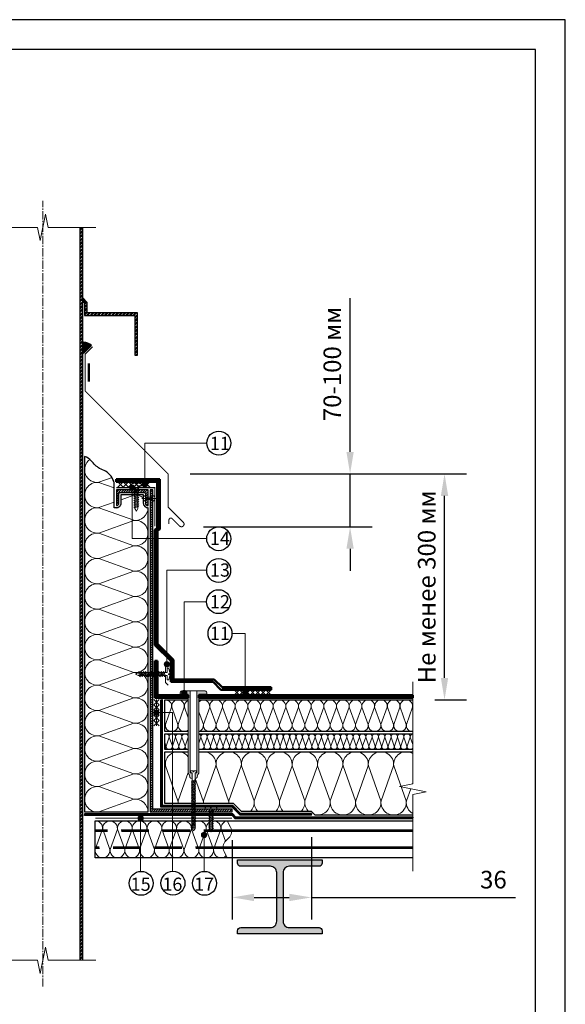
# Model space of a CAD drawing. Units: millimetres. Extents: x 3275 to 5113, y -11990 to 7286.
# Drawn here: x 3652 to 3900, y -8992 to -8545 of the extents above; entities that cross this region are included whole.
import ezdxf
from ezdxf.enums import TextEntityAlignment as Align

# ---------------------------------------------------------------- set-up
doc = ezdxf.new("R2010")
doc.units = ezdxf.units.MM
for name, pattern in [('HIDDEN', [0.375, 0.25, -0.125]), ('ОСЕВАЯ2', [1.125, 0.75, -0.125, 0.125, -0.125]), ('штриховая 50', [1, 0.5, -0.5])]:
    doc.linetypes.add(name, pattern=pattern)
for name, color, linetype, lineweight in [('_Выноска', 7, 'Continuous', 15), ('_Размеры', 251, 'Continuous', 15), ('_Текст', 250, 'Continuous', 25), ('_Тонкая линия', 251, 'Continuous', 15), ('гидроизоляция', 7, 'Continuous', 50), ('Крепеж', 1, 'Continuous', 15), ('Пароизоляция', 82, 'Continuous', 25), ('рамки', 7, 'Continuous', 25)]:
    doc.layers.add(name, color=color, linetype=linetype, lineweight=lineweight)
for name, color, linetype, lineweight, true_color in [('Герметик', 7, 'Continuous', 25, 0xff9e7e), ('Металл', 7, 'Continuous', 25, 0xc8004f), ('Мин. Вата', 7, 'Continuous', 25, 0x808220), ('Штрих Герметик', 7, 'Continuous', 15, 0xff9e7e), ('Штрих Металл', 7, 'Continuous', 15, 0xc8004f), ('Штрих Мин. Вата', 7, 'Continuous', 15, 0x808220)]:
    doc.layers.add(name, color=color, linetype=linetype, lineweight=lineweight, true_color=true_color)
doc.styles.add('Arial', font='txt')
doc.dimstyles.new('М 1', dxfattribs={"dimtxt": 25, "dimasz": 30, "dimexe": 10, "dimexo": 10, "dimgap": 4, "dimtad": 1, "dimdec": 0, "dimzin": 0, "dimdsep": 46, "dimtxsty": 'Arial', "dimcen": 0, "dimdle": 10, "dimadec": 0, "dimazin": 0, "dimtfac": 1, "dimtdec": 0, "dimtofl": 0, "dimtmove": 0, "dimatfit": 3, "dimldrblk": 'NONE', "dimfxl": 0.18, "dimtolj": 1, "dimtzin": 0, "dimarcsym": 0})
pattern_1 = [(45, (3272.5242, -31172.8091), (-0.80822305, 0.80822305), []), (45, (3273.063, -31172.8091), (-0.80822305, 0.80822305), [])]

# ---------------------------------------------------------------- blocks, each defined once
blk = doc.blocks.new('*D91')
at = {"layer": '_Размеры', "color": 0, "lineweight": -2, "transparency": 16777216}
for p, q in [((3729.4, -8751.13), (3854.92, -8751.13)), ((3844.92, -8843.85), (3844.92, -8761.13)), ((3840.52, -8853.85), (3854.92, -8853.85))]:
    blk.add_line(p, q, dxfattribs=at)
at = {"layer": '_Размеры', "color": 0, "transparency": 16777216}
for points in [[(3843.26, -8761.13), (3846.59, -8761.13), (3844.92, -8751.13)], [(3843.26, -8843.85), (3846.59, -8843.85), (3844.92, -8853.85)]]:
    blk.add_solid(points, dxfattribs=at)
at = {"layer": 'Defpoints', "color": 0, "transparency": 16777216}
for p in [(3719.4, -8751.13), (3844.92, -8751.13), (3830.52, -8853.85)]:
    blk.add_point(p, dxfattribs=at)
at = {"layer": '_Размеры', "color": 0, "transparency": 16777216, "insert": (3836.84, -8802.49), "char_height": 8, "attachment_point": 5, "rotation": 90, "style": 'Arial'}
blk.add_mtext('\\A1;Не менее 300 мм', dxfattribs=at)
blk = doc.blocks.new('_None')
blk = doc.blocks.new('*D92')
at = {"layer": '_Размеры', "color": 0, "lineweight": -2, "transparency": 16777216}
for p, q in [((3802.03, -8741.13), (3802.03, -8671.19)), ((3729.4, -8751.13), (3812.03, -8751.13)), ((3802.03, -8775.13), (3802.03, -8751.13)), ((3735.43, -8775.13), (3812.03, -8775.13)), ((3802.03, -8785.13), (3802.03, -8795.13))]:
    blk.add_line(p, q, dxfattribs=at)
at = {"layer": '_Размеры', "color": 0, "transparency": 16777216}
for points in [[(3800.37, -8741.13), (3803.7, -8741.13), (3802.03, -8751.13)], [(3800.37, -8785.13), (3803.7, -8785.13), (3802.03, -8775.13)]]:
    blk.add_solid(points, dxfattribs=at)
at = {"layer": 'Defpoints', "color": 0, "transparency": 16777216}
for p in [(3719.4, -8751.13), (3725.43, -8775.13), (3802.03, -8775.13)]:
    blk.add_point(p, dxfattribs=at)
at = {"layer": '_Размеры', "color": 0, "transparency": 16777216, "insert": (3793.95, -8701.16), "char_height": 8, "attachment_point": 5, "rotation": 90, "style": 'Arial'}
blk.add_mtext('\\A1;70-100 мм', dxfattribs=at)
blk = doc.blocks.new('*D89')
at = {"layer": '_Размеры', "color": 0, "lineweight": -2, "transparency": 16777216}
for p, q in [((3748.44, -8917.61), (3748.44, -8953.61)), ((3784.44, -8916.17), (3784.44, -8953.61)), ((3758.44, -8943.61), (3774.44, -8943.61)), ((3784.44, -8943.61), (3877.09, -8943.61))]:
    blk.add_line(p, q, dxfattribs=at)
at = {"layer": '_Размеры', "color": 0, "transparency": 16777216}
for points in [[(3758.44, -8941.95), (3758.44, -8945.28), (3748.44, -8943.61)], [(3774.44, -8941.95), (3774.44, -8945.28), (3784.44, -8943.61)]]:
    blk.add_solid(points, dxfattribs=at)
at = {"layer": 'Defpoints', "color": 0, "transparency": 16777216}
for p in [(3748.44, -8907.61), (3784.44, -8906.17), (3784.44, -8943.61)]:
    blk.add_point(p, dxfattribs=at)
at = {"layer": '_Размеры', "color": 0, "transparency": 16777216, "insert": (3867.12, -8935.53), "char_height": 8, "attachment_point": 5, "style": 'Arial'}
blk.add_mtext('\\A1;36', dxfattribs=at)

msp = doc.modelspace()

# ---------------------------------------------------------------- hatches: boundary and pattern name
at = {"layer": '_Выноска'}
for points in [[(3701.88, -8757.4, 1), (3704.28, -8757.4, 1)], [(3707.68, -8755.89, 1), (3710.08, -8755.89, 1)], [(3717.63, -8837.62, 1), (3720.03, -8837.62, 1)], [(3725.54, -8850.61, 1), (3727.94, -8850.61, 1)], [(3753.24, -8850.49, 1), (3755.64, -8850.49, 1)], [(3712.92, -8859.61, 1), (3715.32, -8859.61, 1)], [(3705.72, -8907.61, 1), (3708.12, -8907.61, 1)], [(3734.52, -8915.2, 1), (3736.92, -8915.2, 1)]]:
    msp.add_hatch(color=256, dxfattribs=at).paths.add_polyline_path(points)
at = {"layer": 'Крепеж'}
h = msp.add_hatch(color=1, dxfattribs=at)
h.paths.add_polyline_path([(3729.38, -8849.77), (3725.66, -8849.77, 0.414214), (3724.94, -8850.49), (3724.94, -8851.21), (3728.54, -8851.21), (3728.54, -8887, 0.198912), (3728.65, -8887.25), (3728.68, -8887.29, -0.127458), (3728.99, -8887.8), (3729.3, -8888.89, 0.127458), (3729.6, -8889.41), (3730.27, -8889.55), (3730.27, -8887.34, 0.250765), (3730.11, -8887.04), (3729.54, -8887.01, -0.250765), (3729.38, -8886.71)])
h.paths.add_polyline_path([(3736.22, -8849.77), (3732.5, -8849.77), (3732.5, -8886.71, -0.250765), (3732.34, -8887.01), (3731.77, -8887.04, 0.250765), (3731.61, -8887.34), (3731.61, -8889.55), (3732.28, -8889.41, 0.127458), (3732.59, -8888.89), (3732.9, -8887.8, -0.127458), (3733.2, -8887.29), (3733.24, -8887.25, 0.198912), (3733.34, -8887), (3733.34, -8851.21), (3736.94, -8851.21), (3736.94, -8850.49, 0.414214)])
at = {"layer": 'Штрих Герметик'}
h = msp.add_hatch(dxfattribs=at)
h.set_pattern_fill('HONEY', color=256, scale=0.048, style=0)
h.set_pattern_definition([(0, (3277.32417, -27842.41184), (0.2286, 0.13198224), [0.1524, -0.3048]), (120, (3277.32417, -27842.41184), (-0.2285999727, 0.1319822873), [0.1524, -0.3048]), (60, (3277.32417, -27842.41184), (2.73e-08, 0.2639645273), [-0.3048, 0.1524])])
h.paths.add_polyline_path([(3681, -8696.35), (3684.58, -8692.78, 0.212205), (3681, -8691.25)])
at = {"layer": 'Штрих Металл'}
h = msp.add_hatch(dxfattribs=at)
h.set_pattern_fill('ANSI32', color=256, scale=0.12, style=0)
h.set_pattern_definition(pattern_1)
h.paths.add_polyline_path([(3680.52, -8639.05), (3679.32, -8639.05), (3679.32, -8972.17), (3680.52, -8972.17)])
h.paths.add_polyline_path([(3645.72, -8639.05), (3644.52, -8639.05), (3644.52, -8972.17), (3645.72, -8972.17)])
h = msp.add_hatch(dxfattribs=at)
h.set_pattern_fill('ANSI32', color=256, scale=0.024, style=0)
h.set_pattern_definition([(45, (3272.52417, -31172.8091), (-0.1616446102, 0.1616446102), []), (45, (3272.63193, -31172.8091), (-0.1616446102, 0.1616446102), [])])
h.paths.add_polyline_path([(3680.52, -8673.13), (3682.68, -8673.13), (3680.52, -8670.97)])
h = msp.add_hatch(dxfattribs=at)
h.set_pattern_fill('ANSI32', color=256, scale=0.12, style=0)
h.set_pattern_definition(pattern_1)
h.paths.add_polyline_path([(3682.68, -8677.93), (3682.68, -8673.13), (3681.48, -8673.13), (3681.48, -8679.13), (3704.28, -8679.13), (3704.28, -8697.13), (3705.48, -8697.13), (3705.48, -8677.93)])
h = msp.add_hatch(dxfattribs=at)
h.set_pattern_fill('ANSI31', color=256, scale=0.24, style=0)
h.set_pattern_definition([(45, (3293.8842, -38841.61185), (-0.538815367, 0.538815367), [])])
h.paths.add_polyline_path([(3695.88, -8758.33), (3695.88, -8765.53, 0.414214), (3697.08, -8764.33), (3697.08, -8760.13, -0.414214), (3697.68, -8759.53), (3708.48, -8759.53, -0.414214), (3709.08, -8760.13), (3709.08, -8764.33, 0.414214), (3710.28, -8765.53), (3710.28, -8758.33)])
h = msp.add_hatch(dxfattribs=at)
h.set_pattern_fill('ANSI31', color=256, scale=0.24, style=0)
h.set_pattern_definition([(45, (3272.5242, -32035.3691), (-0.538815367, 0.538815367), [])])
h.paths.add_polyline_path([(3712.44, -8758.33), (3711.24, -8758.33), (3711.24, -8904.73), (3748.44, -8904.73), (3748.44, -8903.53), (3712.44, -8903.53)])
msp.add_hatch(color=256, dxfattribs=at).paths.add_polyline_path([(3789.36, -8928.01), (3789.36, -8926.57), (3750.96, -8926.57), (3750.96, -8928.01, 0.414214), (3752.4, -8929.45), (3765.84, -8929.45, -0.414214), (3768.72, -8932.33), (3768.72, -8954.41, -0.414214), (3765.84, -8957.29), (3752.38, -8957.29, 0.414214), (3750.94, -8958.73), (3750.94, -8960.17), (3789.36, -8960.17), (3789.36, -8958.73, 0.414214), (3787.92, -8957.29), (3774.48, -8957.29, -0.414214), (3771.6, -8954.41), (3771.6, -8932.33, -0.414214), (3774.48, -8929.45), (3787.92, -8929.45, 0.414214)])

# ---------------------------------------------------------------- linework, layer by layer
for centre in [(3742.39, -8737.1), (3742.37, -8780.57), (3742.35, -8795.01), (3742.33, -8809.19), (3742.95, -8823.68), (3707.19, -8937.2), (3721.59, -8937.14), (3735.93, -8937.2)]:
    msp.add_circle(centre, 5.44)
at = {"layer": '_Выноска'}
for points in [[(3708.88, -8755.89), (3708.88, -8737.21), (3736.92, -8737.21)], [(3703.08, -8757.4), (3703.08, -8780.41), (3736.92, -8780.41)], [(3718.83, -8837.62), (3718.83, -8794.81), (3736.92, -8794.81)], [(3726.74, -8850.61), (3726.74, -8809.21), (3736.92, -8809.21)], [(3754.44, -8850.49), (3754.44, -8823.61), (3748.39, -8823.61)]]:
    msp.add_lwpolyline(points, dxfattribs=at)
at = {"layer": '_Выноска', "ltscale": 100}
for points in [[(3714.12, -8859.61), (3721.32, -8859.61), (3721.32, -8931.61)], [(3706.92, -8907.61), (3706.92, -8931.61)], [(3735.72, -8915.2), (3735.72, -8931.61)]]:
    msp.add_lwpolyline(points, dxfattribs=at)
at = {"layer": '_Выноска'}
for centre in [(3703.08, -8757.4), (3708.88, -8755.89), (3718.83, -8837.62), (3726.74, -8850.61), (3754.44, -8850.49), (3714.12, -8859.61), (3706.92, -8907.61), (3735.72, -8915.2)]:
    msp.add_circle(centre, 1.2, dxfattribs=at)
at = {"layer": '_Тонкая линия', "linetype": 'ОСЕВАЯ2', "ltscale": 5}
msp.add_lwpolyline([(3662.52, -8984.17), (3662.52, -8627.05)], dxfattribs=at)
at = {"layer": '_Тонкая линия'}
for points in [[(3638.4, -8639.05), (3660.12, -8639.05), (3661.32, -8645.05), (3663.72, -8633.05), (3664.92, -8639.05), (3686.64, -8639.05)], [(3830.52, -8931.61), (3830.52, -8896.81), (3836.52, -8895.61), (3824.52, -8893.21), (3830.52, -8892.01), (3830.52, -8845.69)], [(3638.52, -8972.17), (3660.12, -8972.17), (3661.32, -8978.17), (3663.72, -8966.17), (3664.92, -8972.17), (3686.52, -8972.17)]]:
    msp.add_lwpolyline(points, dxfattribs=at)
at = {"layer": '_Тонкая линия', "ltscale": 100}
msp.add_lwpolyline([(3746.28, -8925.61), (3744.83, -8922.74, -0.322823), (3745.62, -8917.87), (3746.95, -8916.55, 0.322823), (3747.74, -8911.68), (3746.28, -8908.81)], format="xyb", dxfattribs=at)
at = {"layer": 'Герметик'}
msp.add_lwpolyline([(3681, -8696.35), (3684.58, -8692.78, 0.212205), (3681, -8691.25), (3681, -8696.35)], format="xyb", dxfattribs=at)
at = {"layer": 'гидроизоляция', "ltscale": 100}
for p, q in [((3715.58, -8753.53), (3695.77, -8753.53)), ((3695.77, -8753.53), (3695.77, -8754.13)), ((3715.58, -8776.2), (3715.58, -8753.53)), ((3695.77, -8754.73), (3695.77, -8754.13)), ((3714.38, -8754.73), (3695.77, -8754.73)), ((3714.38, -8775.65), (3714.38, -8754.73)), ((3713.4, -8776.49), (3714.38, -8775.65)), ((3714.6, -8777.04), (3715.58, -8776.2)), ((3713.4, -8828.89), (3713.4, -8776.49)), ((3714.6, -8828.39), (3714.6, -8777.04)), ((3720.6, -8836.09), (3713.4, -8828.89)), ((3721.8, -8835.59), (3714.6, -8828.39)), ((3713.4, -8852.89), (3713.4, -8836.09)), ((3713.4, -8836.09), (3714, -8836.09)), ((3714.6, -8836.09), (3714, -8836.09)), ((3714.6, -8851.69), (3714.6, -8836.09)), ((3720.6, -8845.69), (3720.6, -8836.09)), ((3721.8, -8844.49), (3721.8, -8835.59)), ((3739.8, -8845.69), (3720.6, -8845.69)), ((3740.3, -8844.49), (3721.8, -8844.49)), ((3743.4, -8849.29), (3739.8, -8845.69)), ((3743.9, -8848.09), (3740.3, -8844.49)), ((3728.54, -8851.69), (3714.6, -8851.69)), ((3728.54, -8851.69), (3728.54, -8852.29)), ((3830.52, -8851.69), (3733.34, -8851.69)), ((3733.34, -8851.69), (3733.34, -8852.29)), ((3766.2, -8849.29), (3743.4, -8849.29)), ((3766.2, -8848.09), (3743.9, -8848.09)), ((3766.2, -8848.09), (3766.2, -8848.69)), ((3766.2, -8849.29), (3766.2, -8848.69)), ((3830.52, -8851.69), (3830.52, -8852.29)), ((3728.54, -8852.89), (3713.4, -8852.89)), ((3728.54, -8852.89), (3728.54, -8852.29)), ((3733.34, -8852.89), (3733.34, -8852.29)), ((3830.52, -8852.89), (3733.34, -8852.89)), ((3830.52, -8852.89), (3830.52, -8852.29))]:
    msp.add_line(p, q, dxfattribs=at)
at = {"layer": 'гидроизоляция', "linetype": 'штриховая 50', "ltscale": 100, "const_width": 1.2}
for points in [[(3695.77, -8754.13), (3714.98, -8754.13), (3714.98, -8775.92), (3714, -8776.77), (3714, -8828.64), (3721.2, -8835.84), (3721.2, -8845.09), (3721.2, -8845.69)], [(3728.54, -8852.29), (3714, -8852.29), (3714, -8836.09)], [(3733.34, -8852.29), (3830.52, -8852.29)], [(3743.9, -8848.69), (3766.2, -8848.69)]]:
    msp.add_lwpolyline(points, dxfattribs=at)
at = {"layer": 'Крепеж', "const_width": 0.96}
msp.add_lwpolyline([(3683.4, -8709.25), (3683.4, -8700.85)], dxfattribs=at)
at = {"layer": 'Крепеж', "color": 1}
for points in [[(3696.62, -8754.73), (3699.02, -8757.13)], [(3699.02, -8754.73), (3696.62, -8757.13)], [(3699.02, -8754.73), (3701.42, -8757.13)], [(3701.42, -8754.73), (3699.02, -8757.13)], [(3701.42, -8754.73), (3703.82, -8757.13)], [(3703.82, -8754.73), (3701.42, -8757.13)], [(3703.82, -8754.73), (3706.22, -8757.13)], [(3706.22, -8754.73), (3703.82, -8757.13)], [(3706.22, -8754.73), (3708.62, -8757.13)], [(3708.62, -8754.73), (3706.22, -8757.13)], [(3708.62, -8754.73), (3711.02, -8757.13)], [(3711.02, -8754.73), (3708.62, -8757.13)], [(3749.4, -8849.29), (3751.8, -8851.69)], [(3751.8, -8849.29), (3749.4, -8851.69)], [(3751.8, -8849.29), (3754.2, -8851.69)], [(3754.2, -8849.29), (3751.8, -8851.69)], [(3754.2, -8849.29), (3756.6, -8851.69)], [(3756.6, -8849.29), (3754.2, -8851.69)], [(3756.6, -8849.29), (3759, -8851.69)], [(3759, -8849.29), (3756.6, -8851.69)], [(3759, -8849.29), (3761.4, -8851.69)], [(3761.4, -8849.29), (3759, -8851.69)], [(3761.4, -8849.29), (3763.8, -8851.69)], [(3763.8, -8849.29), (3761.4, -8851.69)], [(3763.8, -8849.29), (3766.2, -8851.69)], [(3766.2, -8849.29), (3763.8, -8851.69)], [(3712.92, -8853.61), (3715.32, -8856.01)], [(3715.32, -8853.61), (3712.92, -8856.01)], [(3712.92, -8856.01), (3715.32, -8858.41)], [(3715.32, -8856.01), (3712.92, -8858.41)], [(3714.12, -8853.61), (3714.12, -8865.61)], [(3712.92, -8858.41), (3715.32, -8860.81)], [(3715.32, -8858.41), (3712.92, -8860.81)], [(3712.92, -8860.81), (3715.32, -8863.21)], [(3715.32, -8860.81), (3712.92, -8863.21)], [(3712.92, -8863.21), (3715.32, -8865.61)], [(3715.32, -8863.21), (3712.92, -8865.61)]]:
    msp.add_lwpolyline(points, dxfattribs=at)
at = {"layer": 'Крепеж'}
for points in [[(3704.3, -8766.89), (3704.3, -8756.57), (3702.28, -8756.57), (3702.28, -8756.08, -0.355257), (3702.55, -8755.75), (3704.3, -8755.39), (3704.8, -8755.39), (3704.8, -8755.98), (3705.14, -8755.98), (3705.14, -8755.39), (3705.64, -8755.39), (3707.39, -8755.75, -0.355257), (3707.66, -8756.08), (3707.66, -8756.57), (3705.64, -8756.57), (3705.64, -8766.89), (3704.97, -8768.09), (3704.3, -8766.89)], [(3712.44, -8760.87), (3712.44, -8761.75), (3709.08, -8761.75), (3709.08, -8760.87, 0.707107), (3709.08, -8763.59), (3709.08, -8762.71), (3712.44, -8762.71), (3712.44, -8763.59, 0.707107), (3712.44, -8760.87, -5.828427)], [(3705.72, -8841.42), (3718.92, -8841.42), (3718.92, -8839.4), (3719.41, -8839.4, -0.355257), (3719.74, -8839.67), (3720.1, -8841.42), (3720.1, -8841.92), (3719.51, -8841.92), (3719.51, -8842.26), (3720.1, -8842.26), (3720.1, -8842.76), (3719.74, -8844.51, -0.355257), (3719.41, -8844.78), (3718.92, -8844.78), (3718.92, -8842.76), (3705.72, -8842.76), (3704.52, -8842.09), (3705.72, -8841.42)], [(3730.27, -8912.23), (3730.94, -8913.37), (3731.61, -8912.23), (3731.61, -8887.01), (3732.09, -8886.81, 0.300062), (3732.31, -8886.48), (3732.31, -8886.08), (3731.11, -8886.08), (3731.11, -8886.56), (3730.77, -8886.56), (3730.77, -8886.08), (3729.57, -8886.08), (3729.57, -8886.48, 0.300062), (3729.79, -8886.81), (3730.27, -8887.01), (3730.27, -8912.23)], [(3738.17, -8913.13), (3738.17, -8903.53), (3736.16, -8903.53), (3736.16, -8903.05, -0.355257), (3736.42, -8902.72), (3738.17, -8902.36), (3738.68, -8902.36), (3738.68, -8902.94), (3739.01, -8902.94), (3739.01, -8902.36), (3739.52, -8902.36), (3741.26, -8902.72, -0.355257), (3741.53, -8903.05), (3741.53, -8903.53), (3739.52, -8903.53), (3739.52, -8913.13), (3738.84, -8913.8), (3738.17, -8913.13)]]:
    msp.add_lwpolyline(points, format="xyb", dxfattribs=at)
for points in [[(3704.3, -8758.45), (3706.14, -8757.78), (3705.64, -8757.44), (3703.79, -8758.11)], [(3704.3, -8759.46), (3706.14, -8758.79), (3705.64, -8758.45), (3703.79, -8759.12)], [(3704.3, -8760.47), (3706.14, -8759.79), (3705.64, -8759.46), (3703.79, -8760.13)], [(3704.3, -8761.47), (3706.14, -8760.8), (3705.64, -8760.47), (3703.79, -8761.14)], [(3704.3, -8762.48), (3706.14, -8761.81), (3705.64, -8761.47), (3703.79, -8762.15)], [(3704.3, -8763.49), (3706.14, -8762.82), (3705.64, -8762.48), (3703.79, -8763.15)], [(3704.3, -8764.5), (3706.14, -8763.83), (3705.64, -8763.49), (3703.79, -8764.16)], [(3704.3, -8765.51), (3706.14, -8764.83), (3705.64, -8764.5), (3703.79, -8765.17)], [(3704.3, -8766.51), (3706.14, -8765.84), (3705.64, -8765.51), (3703.79, -8766.18)], [(3705.95, -8841.42), (3706.62, -8843.27), (3706.96, -8842.76), (3706.29, -8840.92)], [(3706.96, -8841.42), (3707.63, -8843.27), (3707.97, -8842.76), (3707.3, -8840.92)], [(3707.97, -8841.42), (3708.64, -8843.27), (3708.98, -8842.76), (3708.3, -8840.92)], [(3708.98, -8841.42), (3709.65, -8843.27), (3709.98, -8842.76), (3709.31, -8840.92)], [(3709.98, -8841.42), (3710.66, -8843.27), (3710.99, -8842.76), (3710.32, -8840.92)], [(3710.99, -8841.42), (3711.66, -8843.27), (3712, -8842.76), (3711.33, -8840.92)], [(3712, -8841.42), (3712.67, -8843.27), (3713.01, -8842.76), (3712.34, -8840.92)], [(3713.01, -8841.42), (3713.68, -8843.27), (3714.02, -8842.76), (3713.34, -8840.92)], [(3714.02, -8841.42), (3714.69, -8843.27), (3715.02, -8842.76), (3714.35, -8840.92)], [(3715.02, -8841.42), (3715.7, -8843.27), (3716.03, -8842.76), (3715.36, -8840.92)], [(3716.03, -8841.42), (3716.7, -8843.27), (3717.04, -8842.76), (3716.37, -8840.92)], [(3717.04, -8841.42), (3717.71, -8843.27), (3718.05, -8842.76), (3717.38, -8840.92)], [(3730.27, -8891.09), (3731.88, -8890.42), (3731.61, -8890.09), (3730.01, -8890.76)], [(3730.27, -8891.74), (3731.88, -8891.07), (3731.61, -8890.73), (3730.01, -8891.41)], [(3730.27, -8892.39), (3731.88, -8891.72), (3731.61, -8891.38), (3730.01, -8892.05)], [(3730.27, -8893.04), (3731.88, -8892.37), (3731.61, -8892.03), (3730.01, -8892.7)], [(3730.27, -8893.69), (3731.88, -8893.01), (3731.61, -8892.68), (3730.01, -8893.35)], [(3730.27, -8894.33), (3731.88, -8893.66), (3731.61, -8893.33), (3730.01, -8894)], [(3730.27, -8894.98), (3731.88, -8894.31), (3731.61, -8893.97), (3730.01, -8894.65)], [(3730.27, -8895.63), (3731.88, -8894.96), (3731.61, -8894.62), (3730.01, -8895.29)], [(3730.27, -8896.28), (3731.88, -8895.61), (3731.61, -8895.27), (3730.01, -8895.94)], [(3730.27, -8896.93), (3731.88, -8896.25), (3731.61, -8895.92), (3730.01, -8896.59)], [(3730.27, -8897.57), (3731.88, -8896.9), (3731.61, -8896.57), (3730.01, -8897.24)], [(3730.27, -8898.22), (3731.88, -8897.55), (3731.61, -8897.21), (3730.01, -8897.89)], [(3730.27, -8898.87), (3731.88, -8898.2), (3731.61, -8897.86), (3730.01, -8898.53)], [(3730.27, -8899.52), (3731.88, -8898.85), (3731.61, -8898.51), (3730.01, -8899.18)], [(3730.27, -8900.17), (3731.88, -8899.49), (3731.61, -8899.16), (3730.01, -8899.83)], [(3730.27, -8900.81), (3731.88, -8900.14), (3731.61, -8899.81), (3730.01, -8900.48)], [(3730.27, -8901.46), (3731.88, -8900.79), (3731.61, -8900.45), (3730.01, -8901.13)], [(3730.27, -8902.11), (3731.88, -8901.44), (3731.61, -8901.1), (3730.01, -8901.77)], [(3730.27, -8902.76), (3731.88, -8902.09), (3731.61, -8901.75), (3730.01, -8902.42)], [(3730.27, -8903.41), (3731.88, -8902.73), (3731.61, -8902.4), (3730.01, -8903.07)], [(3730.27, -8904.05), (3731.88, -8903.38), (3731.61, -8903.05), (3730.01, -8903.72)], [(3730.27, -8904.7), (3731.88, -8904.03), (3731.61, -8903.69), (3730.01, -8904.37)], [(3730.27, -8905.35), (3731.88, -8904.68), (3731.61, -8904.34), (3730.01, -8905.01)], [(3730.27, -8906), (3731.88, -8905.33), (3731.61, -8904.99), (3730.01, -8905.66)], [(3730.27, -8906.65), (3731.88, -8905.97), (3731.61, -8905.64), (3730.01, -8906.31)], [(3738.17, -8904.84), (3740.02, -8904.17), (3739.52, -8903.83), (3737.67, -8904.51)], [(3738.17, -8905.85), (3740.02, -8905.18), (3739.52, -8904.84), (3737.67, -8905.51)], [(3738.17, -8906.86), (3740.02, -8906.19), (3739.52, -8905.85), (3737.67, -8906.52)], [(3730.27, -8907.29), (3731.88, -8906.62), (3731.61, -8906.29), (3730.01, -8906.96)], [(3730.27, -8907.94), (3731.88, -8907.27), (3731.61, -8906.93), (3730.01, -8907.61)], [(3730.27, -8908.59), (3731.88, -8907.92), (3731.61, -8907.58), (3730.01, -8908.25)], [(3730.27, -8909.24), (3731.88, -8908.57), (3731.61, -8908.23), (3730.01, -8908.9)], [(3730.27, -8909.89), (3731.88, -8909.21), (3731.61, -8908.88), (3730.01, -8909.55)], [(3730.27, -8910.53), (3731.88, -8909.86), (3731.61, -8909.53), (3730.01, -8910.2)], [(3730.27, -8911.18), (3731.88, -8910.51), (3731.61, -8910.17), (3730.01, -8910.85)], [(3738.17, -8907.87), (3740.02, -8907.19), (3739.52, -8906.86), (3737.67, -8907.53)], [(3738.17, -8908.87), (3740.02, -8908.2), (3739.52, -8907.87), (3737.67, -8908.54)], [(3738.17, -8909.88), (3740.02, -8909.21), (3739.52, -8908.87), (3737.67, -8909.55)], [(3738.17, -8910.89), (3740.02, -8910.22), (3739.52, -8909.88), (3737.67, -8910.55)], [(3730.27, -8911.83), (3731.88, -8911.16), (3731.61, -8910.82), (3730.01, -8911.49)], [(3730.27, -8912.48), (3731.88, -8911.81), (3731.61, -8911.47), (3730.01, -8912.14)], [(3738.17, -8911.9), (3740.02, -8911.23), (3739.52, -8910.89), (3737.67, -8911.56)], [(3738.17, -8912.91), (3740.02, -8912.23), (3739.52, -8911.9), (3737.67, -8912.57)]]:
    msp.add_lwpolyline(points, close=True, dxfattribs=at)
msp.add_lwpolyline([(3707.52, -8762.23), (3714, -8762.23)], dxfattribs=at)
at = {"layer": 'Крепеж', "color": 1}
msp.add_lwpolyline([(3729.38, -8849.77), (3729.38, -8886.71, 0.250765), (3729.54, -8887.01), (3730.11, -8887.04, -0.250765), (3730.27, -8887.34), (3730.27, -8889.55), (3729.6, -8889.41, -0.127458), (3729.3, -8888.89), (3728.99, -8887.8, 0.127458), (3728.68, -8887.29), (3728.65, -8887.25, -0.198912), (3728.54, -8887), (3728.54, -8851.21), (3724.94, -8851.21), (3724.94, -8850.49, -0.414214), (3725.66, -8849.77), (3736.22, -8849.77, -0.414214), (3736.94, -8850.49), (3736.94, -8851.21), (3733.34, -8851.21), (3733.34, -8887, -0.198912), (3733.24, -8887.25), (3733.2, -8887.29, 0.127458), (3732.9, -8887.8), (3732.59, -8888.89, -0.127458), (3732.28, -8889.41), (3731.61, -8889.55), (3731.61, -8887.34, -0.250765), (3731.77, -8887.04), (3732.34, -8887.01, 0.250765), (3732.5, -8886.71), (3732.5, -8849.77)], format="xyb", dxfattribs=at)
at = {"layer": 'Металл', "ltscale": 100}
for points in [[(3679.32, -8639.05), (3679.32, -8972.17)], [(3680.52, -8639.05), (3680.52, -8972.17)]]:
    msp.add_lwpolyline(points, dxfattribs=at)
msp.add_lwpolyline([(3681.48, -8679.13), (3704.28, -8679.13), (3704.28, -8697.13), (3705.48, -8697.13), (3705.48, -8677.93), (3682.68, -8677.93), (3682.68, -8673.13), (3681.48, -8673.13)], close=True, dxfattribs=at)
at = {"layer": 'Металл', "const_width": 0.48}
msp.add_lwpolyline([(3719.78, -8773.93), (3719.78, -8772.01, -0.668179), (3721.22, -8771.41), (3724.59, -8774.78, 1), (3726.28, -8773.08), (3719.4, -8766.21), (3719.4, -8751.13), (3681.72, -8713.45), (3681.72, -8696.65), (3685.08, -8693.29)], format="xyb", dxfattribs=at)
for points in [[(3695.88, -8757.37), (3713.64, -8757.37)], [(3713.4, -8774.89), (3713.4, -8757.37)], [(3719.46, -8836.99), (3718.2, -8838.25), (3718.2, -8841.42)], [(3719.46, -8847.19), (3718.2, -8845.93), (3718.2, -8842.76)], [(3686.28, -8907.61), (3748.44, -8907.61)]]:
    msp.add_lwpolyline(points, dxfattribs=at)
at = {"layer": 'Металл'}
msp.add_lwpolyline([(3695.88, -8765.53), (3695.88, -8765.53, 0.414214), (3697.08, -8764.33), (3697.08, -8760.13, -0.414214), (3697.68, -8759.53), (3708.48, -8759.53, -0.414214), (3709.08, -8760.13), (3709.08, -8764.33, 0.414214), (3710.28, -8765.53), (3710.28, -8765.53), (3710.28, -8758.33), (3695.88, -8758.33)], format="xyb", close=True, dxfattribs=at)
for points in [[(3711.24, -8758.33), (3711.24, -8904.73), (3748.44, -8904.73), (3748.44, -8903.53), (3712.44, -8903.53), (3712.44, -8758.33), (3711.24, -8758.33)], [(3746.28, -8908.81), (3830.52, -8908.81)], [(3830.52, -8913.01), (3748.14, -8913.01)], [(3830.52, -8913.61), (3748.18, -8913.61)], [(3830.52, -8920.81), (3744.39, -8920.81)], [(3830.52, -8921.41), (3744.42, -8921.41)], [(3830.52, -8925.61), (3746.28, -8925.61)]]:
    msp.add_lwpolyline(points, dxfattribs=at)
at = {"layer": 'Металл', "linetype": 'HIDDEN', "ltscale": 50}
for points in [[(3748.14, -8913.01), (3686.28, -8913.01)], [(3748.18, -8913.61), (3686.28, -8913.61)], [(3744.39, -8920.81), (3686.28, -8920.81)], [(3744.42, -8921.41), (3686.28, -8921.41)]]:
    msp.add_lwpolyline(points, dxfattribs=at)
at = {"layer": 'Металл'}
msp.add_lwpolyline([(3750.94, -8960.17), (3750.94, -8958.73, -0.414214), (3752.38, -8957.29), (3765.84, -8957.29, 0.414214), (3768.72, -8954.41), (3768.72, -8932.33, 0.414214), (3765.84, -8929.45), (3752.4, -8929.45, -0.414214), (3750.96, -8928.01), (3750.96, -8926.57), (3789.36, -8926.57), (3789.36, -8928.01, -0.414214), (3787.92, -8929.45), (3774.48, -8929.45, 0.414214), (3771.6, -8932.33), (3771.6, -8954.41, 0.414214), (3774.48, -8957.29), (3787.92, -8957.29, -0.414214), (3789.36, -8958.73), (3789.36, -8960.17), (3750.96, -8960.17)], format="xyb", dxfattribs=at)
at = {"layer": 'Мин. Вата', "ltscale": 100}
for points in [[(3681.48, -8743.21), (3681.48, -8904.73), (3710.28, -8904.73), (3710.28, -8766.49)], [(3695.88, -8766.49), (3694.92, -8766.49), (3694.92, -8755.21), (3694.92, -8755.21)]]:
    msp.add_lwpolyline(points, dxfattribs=at)
msp.add_lwpolyline([(3695.88, -8766.49, 0.414214), (3698.04, -8764.33), (3698.04, -8760.49), (3708.12, -8760.49), (3708.12, -8764.33, 0.414214), (3710.28, -8766.49, 0.414214)], format="xyb", dxfattribs=at)
at = {"layer": 'Мин. Вата'}
for points in [[(3728.54, -8868.25), (3717.84, -8868.25), (3717.84, -8853.85), (3728.54, -8853.85)], [(3733.34, -8853.85), (3830.52, -8853.85)], [(3728.54, -8876.41), (3717.84, -8876.41), (3717.84, -8869.21), (3728.54, -8869.21)], [(3830.52, -8868.25), (3733.34, -8868.25)], [(3733.34, -8869.21), (3830.52, -8869.21)], [(3830.52, -8906.17), (3786.12, -8906.17), (3784.44, -8904.49), (3752.74, -8904.49), (3749.14, -8900.89), (3717.84, -8900.89), (3717.84, -8877.37), (3728.54, -8877.37)], [(3830.52, -8876.41), (3733.34, -8876.41)], [(3733.34, -8877.37), (3830.52, -8877.37)], [(3746.28, -8925.61), (3686.28, -8925.61), (3686.28, -8908.81), (3746.28, -8908.81)]]:
    msp.add_lwpolyline(points, dxfattribs=at)
at = {"layer": 'Мин. Вата', "ltscale": 100, "start_tangent": (-0.256427, 0.966564), "end_tangent": (-0.951306, 0.308249)}
msp.add_spline([(3694.92, -8755.21), (3690.99, -8749.88), (3688.3, -8748.67), (3684.49, -8745.19), (3681.48, -8743.21)], degree=3, dxfattribs=at)
at = {"layer": 'Пароизоляция', "ltscale": 100}
for p, q in [((3716.16, -8902.57), (3716.16, -8853.85)), ((3716.16, -8853.85), (3716.52, -8853.85)), ((3716.88, -8853.85), (3716.52, -8853.85)), ((3716.88, -8901.85), (3716.88, -8853.85)), ((3748.74, -8905.69), (3681.48, -8905.69)), ((3681.48, -8905.69), (3681.48, -8906.05)), ((3748.44, -8902.57), (3716.16, -8902.57)), ((3748.74, -8901.85), (3716.88, -8901.85)), ((3752.04, -8906.17), (3748.44, -8902.57)), ((3752.34, -8905.45), (3748.74, -8901.85)), ((3750.18, -8907.13), (3748.74, -8905.69)), ((3784.44, -8905.45), (3752.34, -8905.45)), ((3784.44, -8905.45), (3784.44, -8905.81)), ((3784.44, -8906.17), (3784.44, -8905.81)), ((3681.48, -8906.41), (3681.48, -8906.05)), ((3748.44, -8906.41), (3681.48, -8906.41)), ((3749.88, -8907.85), (3748.44, -8906.41)), ((3830.52, -8907.85), (3749.88, -8907.85)), ((3830.52, -8907.13), (3750.18, -8907.13)), ((3784.44, -8906.17), (3752.04, -8906.17)), ((3830.52, -8907.13), (3830.52, -8907.49)), ((3830.52, -8907.85), (3830.52, -8907.49))]:
    msp.add_line(p, q, dxfattribs=at)
at = {"layer": 'Пароизоляция', "color": 82, "linetype": 'штриховая 50', "ltscale": 100, "const_width": 0.72}
for points in [[(3784.44, -8905.81), (3752.19, -8905.81), (3748.59, -8902.21), (3716.52, -8902.21), (3716.52, -8853.85)], [(3830.52, -8907.49), (3750.03, -8907.49), (3748.59, -8906.05), (3681.48, -8906.05)]]:
    msp.add_lwpolyline(points, dxfattribs=at)
at = {"layer": 'рамки'}
for points in [[(3332.77, -9346.55), (3899.77, -9346.55), (3899.77, -8544.65), (3332.77, -8544.65), (3332.77, -9346.55)], [(3386.77, -9333.05), (3886.27, -9333.05), (3886.27, -8558.15), (3386.77, -8558.15), (3386.77, -9333.05)]]:
    msp.add_lwpolyline(points, dxfattribs=at)
at = {"layer": 'Штрих Металл'}
msp.add_lwpolyline([(3682.68, -8673.13), (3680.52, -8673.13), (3680.52, -8670.97), (3682.68, -8673.13)], dxfattribs=at)
at = {"layer": 'Штрих Мин. Вата', "ltscale": 100}
for points in [[(3693.91, -8752.8), (3687.97, -8754.93, -0.772603), (3683.82, -8744.58, -0.772603)], [(3694.92, -8763.96), (3687.97, -8766.45, -1.135042), (3687.97, -8755.02), (3694.92, -8757.51)], [(3708.12, -8762, 0.203091), (3703.8, -8760.78), (3698.04, -8762.84)], [(3703.8, -8760.69, 0.104381), (3706.17, -8760.49, 0.104381)], [(3703.8, -8783.73, 1.135042), (3703.8, -8772.3), (3687.97, -8777.97, -1.135042), (3687.97, -8766.54), (3703.8, -8772.21)], [(3703.8, -8772.21, 0.451718), (3710.28, -8766.49, 0.451718)], [(3703.8, -8795.25, 1.135042), (3703.8, -8783.82), (3687.97, -8789.49, -1.135042), (3687.97, -8778.06), (3703.8, -8783.73)], [(3703.8, -8806.77, 1.135042), (3703.8, -8795.34), (3687.97, -8801.01, -1.135042), (3687.97, -8789.58), (3703.8, -8795.25)], [(3703.8, -8818.29, 1.135042), (3703.8, -8806.86), (3687.97, -8812.53, -1.135042), (3687.97, -8801.1), (3703.8, -8806.77)], [(3703.8, -8829.81, 1.135042), (3703.8, -8818.38), (3687.97, -8824.05, -1.135042), (3687.97, -8812.62), (3703.8, -8818.29)], [(3703.8, -8841.33, 1.135042), (3703.8, -8829.9), (3687.97, -8835.57, -1.135042), (3687.97, -8824.14), (3703.8, -8829.81)], [(3703.8, -8852.85, 1.135042), (3703.8, -8841.42), (3687.97, -8847.09, -1.135042), (3687.97, -8835.66), (3703.8, -8841.33)], [(3703.8, -8864.37, 1.135042), (3703.8, -8852.94), (3687.97, -8858.61, -1.135042), (3687.97, -8847.18), (3703.8, -8852.85)], [(3717.84, -8853.87, -0.481935), (3720.99, -8857.09), (3718.15, -8865.01)], [(3718.15, -8865.01, 1.135042), (3723.87, -8865.01), (3721.03, -8857.09, -1.135042), (3726.75, -8857.09), (3723.91, -8865.01)], [(3728.54, -8861.98), (3726.79, -8857.09, -0.337547), (3728.54, -8854.07)], [(3733.34, -8854.73, -0.720811), (3738.27, -8857.09), (3735.43, -8865.01)], [(3735.43, -8865.01, 1.135042), (3741.15, -8865.01), (3738.31, -8857.09, -1.135042), (3744.03, -8857.09), (3741.19, -8865.01)], [(3741.19, -8865.01, 1.135042), (3746.91, -8865.01), (3744.07, -8857.09, -1.135042), (3749.79, -8857.09), (3746.95, -8865.01)], [(3746.95, -8865.01, 1.135042), (3752.67, -8865.01), (3749.83, -8857.09, -1.135042), (3755.55, -8857.09), (3752.71, -8865.01)], [(3752.71, -8865.01, 1.135042), (3758.43, -8865.01), (3755.59, -8857.09, -1.135042), (3761.31, -8857.09), (3758.47, -8865.01)], [(3758.47, -8865.01, 1.135042), (3764.19, -8865.01), (3761.35, -8857.09, -1.135042), (3767.07, -8857.09), (3764.23, -8865.01)], [(3764.23, -8865.01, 1.135042), (3769.95, -8865.01), (3767.11, -8857.09, -1.135042), (3772.83, -8857.09), (3769.99, -8865.01)], [(3769.99, -8865.01, 1.135042), (3775.71, -8865.01), (3772.87, -8857.09, -1.135042), (3778.59, -8857.09), (3775.75, -8865.01)], [(3775.75, -8865.01, 1.135042), (3781.47, -8865.01), (3778.63, -8857.09, -1.135042), (3784.35, -8857.09), (3781.51, -8865.01)], [(3781.51, -8865.01, 1.135042), (3787.23, -8865.01), (3784.39, -8857.09, -1.135042), (3790.11, -8857.09), (3787.27, -8865.01)], [(3787.27, -8865.01, 1.135042), (3792.99, -8865.01), (3790.15, -8857.09, -1.135042), (3795.87, -8857.09), (3793.03, -8865.01)], [(3793.03, -8865.01, 1.135042), (3798.75, -8865.01), (3795.91, -8857.09, -1.135042), (3801.63, -8857.09), (3798.79, -8865.01)], [(3798.79, -8865.01, 1.135042), (3804.51, -8865.01), (3801.67, -8857.09, -1.135042), (3807.39, -8857.09), (3804.55, -8865.01)], [(3804.55, -8865.01, 1.135042), (3810.27, -8865.01), (3807.43, -8857.09, -1.135042), (3813.15, -8857.09), (3810.31, -8865.01)], [(3810.31, -8865.01, 1.135042), (3816.03, -8865.01), (3813.19, -8857.09, -1.135042), (3818.91, -8857.09), (3816.07, -8865.01)], [(3816.07, -8865.01, 1.135042), (3821.79, -8865.01), (3818.95, -8857.09, -1.135042), (3824.67, -8857.09), (3821.83, -8865.01)], [(3821.83, -8865.01, 1.135042), (3827.55, -8865.01), (3824.71, -8857.09, -1.135042), (3830.43, -8857.09), (3827.59, -8865.01)], [(3830.52, -8857.24), (3830.47, -8857.09, -0.088868), (3830.52, -8856.08, -0.088868)], [(3703.8, -8875.89, 1.135042), (3703.8, -8864.46), (3687.97, -8870.13, -1.135042), (3687.97, -8858.7), (3703.8, -8864.37)], [(3733.34, -8868.14, 0.368255), (3735.39, -8865.01), (3733.34, -8859.3)], [(3717.84, -8866.62, 0.144807), (3718.11, -8865.01), (3717.84, -8864.28)], [(3723.91, -8865.01, 0.669477), (3728.54, -8867.64, 0.669477)], [(3827.59, -8865.01, 0.459547), (3830.52, -8868.25, 0.459547)], [(3703.8, -8887.41, 1.135042), (3703.8, -8875.98), (3687.97, -8881.65, -1.135042), (3687.97, -8870.22), (3703.8, -8875.89)], [(3717.84, -8869.34, -0.588238), (3719.87, -8870.83), (3718.46, -8874.79)], [(3718.46, -8874.79, 1.135042), (3721.31, -8874.79), (3719.9, -8870.83, -1.135042), (3722.75, -8870.83), (3721.34, -8874.79)], [(3721.34, -8874.79, 1.135042), (3724.19, -8874.79), (3722.78, -8870.83, -1.135042), (3725.63, -8870.83), (3724.22, -8874.79)], [(3724.22, -8874.79, 1.135042), (3727.07, -8874.79), (3725.66, -8870.83, -1.135042), (3728.51, -8870.83), (3727.1, -8874.79)], [(3733.34, -8876.06, 0.68818), (3735.71, -8874.79), (3734.3, -8870.83, -1.135042), (3737.15, -8870.83), (3735.74, -8874.79)], [(3733.34, -8869.3, -0.349421), (3734.27, -8870.83), (3733.34, -8873.43)], [(3735.74, -8874.79, 1.135042), (3738.59, -8874.79), (3737.18, -8870.83, -1.135042), (3740.03, -8870.83), (3738.62, -8874.79)], [(3738.62, -8874.79, 1.135042), (3741.47, -8874.79), (3740.06, -8870.83, -1.135042), (3742.91, -8870.83), (3741.5, -8874.79)], [(3741.5, -8874.79, 1.135042), (3744.35, -8874.79), (3742.94, -8870.83, -1.135042), (3745.79, -8870.83), (3744.38, -8874.79)], [(3744.38, -8874.79, 1.135042), (3747.23, -8874.79), (3745.82, -8870.83, -1.135042), (3748.67, -8870.83), (3747.26, -8874.79)], [(3747.26, -8874.79, 1.135042), (3750.11, -8874.79), (3748.7, -8870.83, -1.135042), (3751.55, -8870.83), (3750.14, -8874.79)], [(3750.14, -8874.79, 1.135042), (3752.99, -8874.79), (3751.58, -8870.83, -1.135042), (3754.43, -8870.83), (3753.02, -8874.79)], [(3753.02, -8874.79, 1.135042), (3755.87, -8874.79), (3754.46, -8870.83, -1.135042), (3757.31, -8870.83), (3755.9, -8874.79)], [(3755.9, -8874.79, 1.135042), (3758.75, -8874.79), (3757.34, -8870.83, -1.135042), (3760.19, -8870.83), (3758.78, -8874.79)], [(3758.78, -8874.79, 1.135042), (3761.63, -8874.79), (3760.22, -8870.83, -1.135042), (3763.07, -8870.83), (3761.66, -8874.79)], [(3761.66, -8874.79, 1.135042), (3764.51, -8874.79), (3763.1, -8870.83, -1.135042), (3765.95, -8870.83), (3764.54, -8874.79)], [(3764.54, -8874.79, 1.135042), (3767.39, -8874.79), (3765.98, -8870.83, -1.135042), (3768.83, -8870.83), (3767.42, -8874.79)], [(3767.42, -8874.79, 1.135042), (3770.27, -8874.79), (3768.86, -8870.83, -1.135042), (3771.71, -8870.83), (3770.3, -8874.79)], [(3770.3, -8874.79, 1.135042), (3773.15, -8874.79), (3771.74, -8870.83, -1.135042), (3774.59, -8870.83), (3773.18, -8874.79)], [(3773.18, -8874.79, 1.135042), (3776.03, -8874.79), (3774.62, -8870.83, -1.135042), (3777.47, -8870.83), (3776.06, -8874.79)], [(3776.06, -8874.79, 1.135042), (3778.91, -8874.79), (3777.5, -8870.83, -1.135042), (3780.35, -8870.83), (3778.94, -8874.79)], [(3778.94, -8874.79, 1.135042), (3781.79, -8874.79), (3780.38, -8870.83, -1.135042), (3783.23, -8870.83), (3781.82, -8874.79)], [(3781.82, -8874.79, 1.135042), (3784.67, -8874.79), (3783.26, -8870.83, -1.135042), (3786.11, -8870.83), (3784.7, -8874.79)], [(3784.7, -8874.79, 1.135042), (3787.55, -8874.79), (3786.14, -8870.83, -1.135042), (3788.99, -8870.83), (3787.58, -8874.79)], [(3787.58, -8874.79, 1.135042), (3790.43, -8874.79), (3789.02, -8870.83, -1.135042), (3791.87, -8870.83), (3790.46, -8874.79)], [(3790.46, -8874.79, 1.135042), (3793.31, -8874.79), (3791.9, -8870.83, -1.135042), (3794.75, -8870.83), (3793.34, -8874.79)], [(3793.34, -8874.79, 1.135042), (3796.19, -8874.79), (3794.78, -8870.83, -1.135042), (3797.63, -8870.83), (3796.22, -8874.79)], [(3796.22, -8874.79, 1.135042), (3799.07, -8874.79), (3797.66, -8870.83, -1.135042), (3800.51, -8870.83), (3799.1, -8874.79)], [(3799.1, -8874.79, 1.135042), (3801.95, -8874.79), (3800.54, -8870.83, -1.135042), (3803.39, -8870.83), (3801.98, -8874.79)], [(3801.98, -8874.79, 1.135042), (3804.83, -8874.79), (3803.42, -8870.83, -1.135042), (3806.27, -8870.83), (3804.86, -8874.79)], [(3804.86, -8874.79, 1.135042), (3807.71, -8874.79), (3806.3, -8870.83, -1.135042), (3809.15, -8870.83), (3807.74, -8874.79)], [(3807.74, -8874.79, 1.135042), (3810.59, -8874.79), (3809.18, -8870.83, -1.135042), (3812.03, -8870.83), (3810.62, -8874.79)], [(3810.62, -8874.79, 1.135042), (3813.47, -8874.79), (3812.06, -8870.83, -1.135042), (3814.91, -8870.83), (3813.5, -8874.79)], [(3813.5, -8874.79, 1.135042), (3816.35, -8874.79), (3814.94, -8870.83, -1.135042), (3817.79, -8870.83), (3816.38, -8874.79)], [(3816.38, -8874.79, 1.135042), (3819.23, -8874.79), (3817.82, -8870.83, -1.135042), (3820.67, -8870.83), (3819.26, -8874.79)], [(3819.26, -8874.79, 1.135042), (3822.11, -8874.79), (3820.7, -8870.83, -1.135042), (3823.55, -8870.83), (3822.14, -8874.79)], [(3822.14, -8874.79, 1.135042), (3824.99, -8874.79), (3823.58, -8870.83, -1.135042), (3826.43, -8870.83), (3825.02, -8874.79)], [(3825.02, -8874.79, 1.135042), (3827.87, -8874.79), (3826.46, -8870.83, -1.135042), (3829.31, -8870.83), (3827.9, -8874.79)], [(3830.52, -8874.15), (3829.34, -8870.83, -0.402221), (3830.52, -8869.23)], [(3717.84, -8876.14, 0.275225), (3718.43, -8874.79), (3717.84, -8873.15)], [(3728.54, -8870.85), (3728.54, -8870.83, -0.070313), (3728.54, -8870.43)], [(3723.87, -8900.89, 0.052489), (3723.84, -8899.69), (3718.18, -8883.86, -0.774988), (3728.54, -8879.74, -0.774988)], [(3727.1, -8874.79, 0.455307), (3728.54, -8876.41, 0.455307)], [(3733.34, -8877.76, -0.567391), (3741.12, -8883.86), (3735.46, -8899.69)], [(3746.91, -8900.89, 0.052489), (3746.88, -8899.69), (3741.22, -8883.86, -1.135042), (3752.64, -8883.86), (3746.98, -8899.69)], [(3756.76, -8904.49, 0.232421), (3758.4, -8899.69), (3752.74, -8883.86, -1.135042), (3764.16, -8883.86), (3758.5, -8899.69)], [(3768.28, -8904.49, 0.232421), (3769.92, -8899.69), (3764.26, -8883.86, -1.135042), (3775.68, -8883.86), (3770.02, -8899.69)], [(3779.8, -8904.49, 0.232421), (3781.44, -8899.69), (3775.78, -8883.86, -1.135042), (3787.2, -8883.86), (3781.54, -8899.69)], [(3785.98, -8906.03, 0.52022), (3792.96, -8899.69), (3787.3, -8883.86, -1.135042), (3798.72, -8883.86), (3793.06, -8899.69)], [(3793.06, -8899.69, 1.135042), (3804.48, -8899.69), (3798.82, -8883.86, -1.135042), (3810.24, -8883.86), (3804.58, -8899.69)], [(3804.58, -8899.69, 1.135042), (3816, -8899.69), (3810.34, -8883.86, -1.135042), (3821.76, -8883.86), (3816.1, -8899.69)], [(3816.1, -8899.69, 1.135042), (3827.52, -8899.69), (3821.86, -8883.86, -0.625474), (3830.52, -8878.19, -0.625474)], [(3827.9, -8874.79, 0.793165), (3830.52, -8875.77, 0.793165)], [(3703.8, -8898.93, 1.135042), (3703.8, -8887.5), (3687.97, -8893.17, -1.135042), (3687.97, -8881.74), (3703.8, -8887.41)], [(3717.84, -8881.34, -0.111054), (3718.08, -8883.86), (3717.84, -8884.53)], [(3735.39, -8900.89, 0.052489), (3735.36, -8899.69), (3731.72, -8889.52)], [(3710.28, -8904.73, 0.451718), (3703.8, -8899.02), (3687.97, -8904.69, -1.135042), (3687.97, -8893.26), (3703.8, -8898.93)], [(3723.94, -8899.69, 0.052489), (3723.91, -8900.89, 0.052489)], [(3735.46, -8899.69, 0.052489), (3735.43, -8900.89, 0.052489)], [(3746.98, -8899.69, 0.052489), (3746.95, -8900.89, 0.052489)], [(3758.5, -8899.69, 0.232421), (3760.14, -8904.49, 0.232421)], [(3770.02, -8899.69, 0.232421), (3771.66, -8904.49, 0.232421)], [(3781.54, -8899.69, 0.232421), (3783.18, -8904.49, 0.232421)], [(3827.62, -8899.69, 0.306171), (3830.52, -8905.44, 0.306171)], [(3686.28, -8908.81, -0.451718), (3689.62, -8912.6), (3686.31, -8921.83)], [(3686.31, -8921.83, 1.135042), (3692.98, -8921.83), (3689.67, -8912.6, -1.135042), (3696.34, -8912.6), (3693.03, -8921.83)], [(3693.03, -8921.83, 1.135042), (3699.7, -8921.83), (3696.39, -8912.6, -1.135042), (3703.06, -8912.6), (3699.75, -8921.83)], [(3699.75, -8921.83, 1.135042), (3706.42, -8921.83), (3703.11, -8912.6, -1.135042), (3709.78, -8912.6), (3706.47, -8921.83)], [(3706.47, -8921.83, 1.135042), (3713.14, -8921.83), (3709.83, -8912.6, -1.135042), (3716.5, -8912.6), (3713.19, -8921.83)], [(3713.19, -8921.83, 1.135042), (3719.86, -8921.83), (3716.55, -8912.6, -1.135042), (3723.22, -8912.6), (3719.91, -8921.83)], [(3719.91, -8921.83, 1.135042), (3726.58, -8921.83), (3723.27, -8912.6, -1.135042), (3729.94, -8912.6), (3726.63, -8921.83)], [(3726.63, -8921.83, 1.135042), (3733.3, -8921.83), (3729.99, -8912.6, -1.135042), (3736.66, -8912.6), (3733.35, -8921.83)], [(3733.35, -8921.83, 1.135042), (3740.02, -8921.83), (3736.71, -8912.6, -1.135042), (3743.38, -8912.6), (3740.07, -8921.83)], [(3745.41, -8918.11), (3743.43, -8912.6, -0.410667), (3746.3, -8908.84)], [(3740.07, -8921.83, 0.7155), (3745.78, -8924.62, 0.7155)]]:
    msp.add_lwpolyline(points, format="xyb", dxfattribs=at)
for points in [[(3728.54, -8886.82), (3723.94, -8899.69)], [(3830.52, -8891.56), (3830.35, -8892.05)], [(3829.57, -8894.22), (3827.62, -8899.69)]]:
    msp.add_lwpolyline(points, dxfattribs=at)

# ---------------------------------------------------------------- texts
at = {"layer": '_Текст', "color": 0, "style": 'Arial'}
for s, p in [('11', (3742.92, -8737.21)), ('14', (3742.92, -8780.41)), ('13', (3742.92, -8794.81)), ('12', (3742.92, -8809.21)), ('11', (3742.92, -8823.61)), ('15', (3706.92, -8937.61)), ('16', (3721.32, -8937.61)), ('17', (3735.72, -8937.61))]:
    msp.add_text(s, height=6, dxfattribs=at).set_placement(p, align=Align.MIDDLE_CENTER)

# ---------------------------------------------------------------- dimensions: what is measured, and where the dimension line sits
at = {"layer": '_Размеры'}
for base, p1, p2, angle, text, override, picture, middle in [((3802.03, -8775.13), (3719.4, -8751.13), (3725.43, -8775.13), 90, '70-100 мм', {"dimtxt": 8, "dimasz": 10, "dimtofl": 1}, '*D92', (3802.03, -8701.16)), ((3844.92, -8751.13), (3830.52, -8853.85), (3719.4, -8751.13), 270, 'Не менее 300 мм', {"dimtxt": 8, "dimasz": 10}, '*D91', (3844.92, -8802.49))]:
    dim = msp.add_linear_dim(base=base, p1=p1, p2=p2, angle=angle, text=text, dimstyle='М 1', override=override, dxfattribs=at)
    dim.commit()
    dim.dimension.update_dxf_attribs({"geometry": picture, "text_midpoint": middle, "dimtype": 160})
dim = msp.add_linear_dim(base=(3784.44, -8943.61), p1=(3748.44, -8907.61), p2=(3784.44, -8906.17), angle=180, dimstyle='М 1', override={"dimtxt": 8, "dimasz": 10, "dimtmove": 0}, dxfattribs=at)
dim.commit()
dim.dimension.update_dxf_attribs({"geometry": '*D89', "text_midpoint": (3867.12, -8943.61), "dimtype": 160})

doc.saveas('drawing.dxf')
